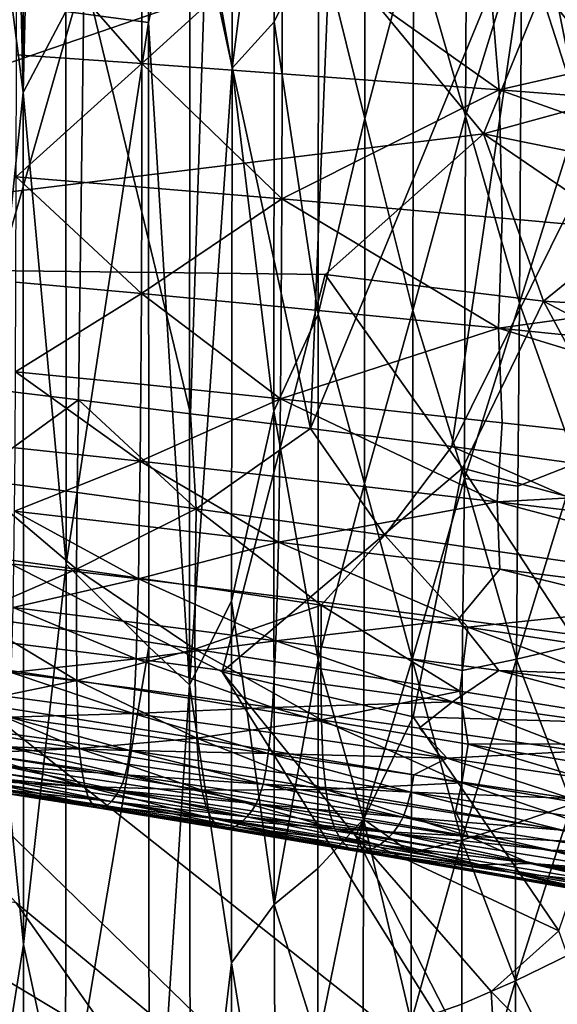
# Model space of a CAD drawing. Extents: x 637 to 999, y -757 to -235.
# Drawn here: x 925 to 950, y -396 to -351 of the extents above; entities that cross this region are included whole.
import ezdxf

# ---------------------------------------------------------------- set-up
doc = ezdxf.new("R2010")
doc.units = 0

msp = doc.modelspace()

# ---------------------------------------------------------------- linework, layer by layer
for points in [[(923.121, -270.946, 677.521), (925.114, -270.16, 680.926), (925.105, -354.308, 680.915)], [(925.105, -354.308, 680.915), (925.114, -270.16, 680.926), (927.061, -272.554, 684.416)], [(925.105, -354.308, 680.915), (923.116, -338.932, 677.517), (923.121, -270.946, 677.521)], [(925.105, -354.308, 680.915), (927.061, -272.554, 684.416), (927.061, -350.6, 684.42)], [(897.57, -362.178, 956.61), (938.289, -289.395, 956.61), (696.402, -348.503, 956.61)], [(936.192, -325.848, 956.61), (938.289, -289.395, 956.61), (897.57, -362.178, 956.61)], [(930.861, -306.166, 691.39), (930.862, -351.096, 691.389), (927.061, -350.6, 684.42)], [(932.752, -342.333, 694.878), (930.862, -351.096, 691.389), (930.861, -306.166, 691.39)], [(934.675, -323.723, 698.454), (934.692, -353.195, 698.501), (932.752, -342.333, 694.878)], [(936.639, -337.841, 702.18), (934.692, -353.195, 698.501), (934.675, -323.723, 698.454)], [(939.346, -347.845, 956.61), (936.192, -325.848, 956.61), (897.57, -362.178, 956.61)], [(923.058, -330.812, 826.192), (922.474, -367.793, 826.211), (927.9, -348.825, 825.743)], [(933.486, -347.549, 825.219), (938.292, -369.727, 824.707), (939.678, -334.97, 824.645)], [(939.678, -334.97, 824.645), (938.292, -369.727, 824.707), (948.543, -344.826, 823.747)], [(936.639, -337.841, 702.18), (936.629, -351.072, 702.176), (934.692, -353.195, 698.501)], [(938.662, -346.919, 706.105), (936.629, -351.072, 702.176), (936.639, -337.841, 702.18)], [(938.662, -346.919, 706.105), (940.806, -338.257, 710.293), (940.782, -355.513, 710.34)], [(940.782, -355.513, 710.34), (940.806, -338.257, 710.293), (943.023, -347.081, 714.83)], [(943.023, -347.081, 714.83), (945.495, -338.2, 719.811), (945.412, -355.407, 719.893)], [(945.412, -355.407, 719.893), (945.495, -338.2, 719.811), (947.988, -346.973, 725.226)], [(947.988, -346.973, 725.226), (950.825, -338.245, 731.099), (950.634, -355.215, 731.211)], [(925.105, -354.308, 680.915), (923.121, -373.469, 677.513), (923.116, -338.932, 677.517)], [(932.752, -342.333, 694.878), (932.737, -381.495, 694.82), (930.862, -351.096, 691.389)], [(934.692, -353.195, 698.501), (932.737, -381.495, 694.82), (932.752, -342.333, 694.878)], [(938.292, -369.727, 824.707), (944.783, -370.554, 824.054), (948.543, -344.826, 823.747)], [(948.543, -344.826, 823.747), (944.783, -370.554, 824.054), (951.143, -357.728, 823.448)], [(948.543, -344.826, 823.747), (951.143, -357.728, 823.448), (957.204, -347.323, 822.874)], [(930.561, -352.99, 899.083), (924.8, -352.589, 898.67), (924.805, -346.423, 898.88)], [(924.805, -346.423, 898.88), (930.567, -346.75, 899.296), (930.561, -352.99, 899.083)], [(959.429, -353.261, 956.531), (955.383, -346.494, 956.532), (948.933, -349.586, 956.59)], [(930.561, -352.99, 899.083), (930.567, -346.75, 899.296), (936.994, -347.132, 899.782)], [(936.629, -351.072, 702.176), (938.662, -346.919, 706.105), (938.644, -364.486, 706.11)], [(938.644, -364.486, 706.11), (938.662, -346.919, 706.105), (940.782, -355.513, 710.34)], [(936.994, -347.132, 899.782), (936.986, -353.457, 899.566), (930.561, -352.99, 899.083)], [(946.956, -354.2, 900.338), (936.986, -353.457, 899.566), (936.994, -347.132, 899.782)], [(936.994, -347.132, 899.782), (946.417, -347.703, 900.516), (946.956, -354.2, 900.338)], [(940.782, -355.513, 710.34), (943.023, -347.081, 714.83), (942.987, -364.317, 714.902)], [(942.987, -364.317, 714.902), (943.023, -347.081, 714.83), (945.412, -355.407, 719.893)], [(945.412, -355.407, 719.893), (947.988, -346.973, 725.226), (947.878, -363.985, 725.343)], [(947.878, -363.985, 725.343), (947.988, -346.973, 725.226), (950.634, -355.215, 731.211)], [(946.23, -356.212, 956.61), (939.346, -347.845, 956.61), (897.57, -362.178, 956.61)], [(927.9, -348.825, 825.743), (932.786, -369.053, 825.25), (933.486, -347.549, 825.219)], [(933.486, -347.549, 825.219), (932.786, -369.053, 825.25), (938.292, -369.727, 824.707)], [(948.933, -349.586, 956.59), (939.346, -347.845, 956.61), (946.23, -356.212, 956.61)], [(946.417, -347.703, 900.516), (969.061, -349.132, 902.318), (946.956, -354.2, 900.338)], [(922.474, -367.793, 826.211), (927.649, -368.422, 825.742), (927.9, -348.825, 825.743)], [(927.9, -348.825, 825.743), (927.649, -368.422, 825.742), (932.786, -369.053, 825.25)], [(969.061, -349.132, 902.318), (969.844, -355.957, 902.15), (946.956, -354.2, 900.338)], [(946.23, -356.212, 956.61), (952.839, -354.404, 956.59), (948.933, -349.586, 956.59)], [(948.933, -349.586, 956.59), (952.839, -354.404, 956.59), (959.429, -353.261, 956.531)], [(925.105, -354.308, 680.915), (927.061, -350.6, 684.42), (927.082, -375.956, 684.439)], [(927.082, -375.956, 684.439), (927.061, -350.6, 684.42), (930.862, -351.096, 691.389)], [(930.862, -351.096, 691.389), (930.872, -379.745, 691.377), (927.082, -375.956, 684.439)], [(932.737, -381.495, 694.82), (930.872, -379.745, 691.377), (930.862, -351.096, 691.389)], [(936.629, -351.072, 702.176), (936.618, -368.938, 702.164), (934.692, -353.195, 698.501)], [(938.644, -364.486, 706.11), (936.618, -368.938, 702.164), (936.629, -351.072, 702.176)], [(924.792, -358.187, 898.383), (924.8, -352.589, 898.67), (930.561, -352.99, 899.083)], [(930.561, -352.99, 899.083), (930.549, -358.654, 898.794), (924.792, -358.187, 898.383)], [(936.971, -359.199, 899.272), (930.549, -358.654, 898.794), (930.561, -352.99, 899.083)], [(930.561, -352.99, 899.083), (936.986, -353.457, 899.566), (936.971, -359.199, 899.272)], [(934.692, -353.195, 698.501), (934.666, -377.662, 698.432), (932.737, -381.495, 694.82)], [(936.618, -368.938, 702.164), (934.666, -377.662, 698.432), (934.692, -353.195, 698.501)], [(936.971, -359.199, 899.272), (936.986, -353.457, 899.566), (946.956, -354.2, 900.338)], [(925.105, -354.308, 680.915), (925.12, -393.408, 680.904), (923.121, -373.469, 677.513)], [(927.082, -375.956, 684.439), (925.12, -393.408, 680.904), (925.105, -354.308, 680.915)], [(946.956, -354.2, 900.338), (947.093, -360.081, 900.05), (936.971, -359.199, 899.272)], [(957.681, -358.537, 956.571), (952.839, -354.404, 956.59), (946.23, -356.212, 956.61)], [(969.141, -362.066, 901.782), (947.093, -360.081, 900.05), (946.956, -354.2, 900.338)], [(946.956, -354.2, 900.338), (969.844, -355.957, 902.15), (969.141, -362.066, 901.782)], [(940.782, -355.513, 710.34), (940.773, -372.253, 710.39), (938.644, -364.486, 706.11)], [(942.987, -364.317, 714.902), (940.773, -372.253, 710.39), (940.782, -355.513, 710.34)], [(945.412, -355.407, 719.893), (945.359, -372.02, 719.992), (942.987, -364.317, 714.902)], [(947.878, -363.985, 725.343), (945.359, -372.02, 719.992), (945.412, -355.407, 719.893)], [(950.634, -355.215, 731.211), (950.502, -371.316, 731.368), (947.878, -363.985, 725.343)], [(897.57, -362.178, 956.61), (938.97, -362.671, 956.61), (946.23, -356.212, 956.61)], [(946.23, -356.212, 956.61), (938.97, -362.671, 956.61), (948.992, -363.893, 956.59)], [(948.992, -363.893, 956.59), (952.871, -360.742, 956.59), (946.23, -356.212, 956.61)], [(946.23, -356.212, 956.61), (952.871, -360.742, 956.59), (957.681, -358.537, 956.571)], [(957.415, -372.288, 822.766), (951.143, -357.728, 823.448), (944.783, -370.554, 824.054)], [(930.531, -363.536, 898.416), (924.779, -363.011, 898.01), (924.792, -358.187, 898.383)], [(924.792, -358.187, 898.383), (930.549, -358.654, 898.794), (930.531, -363.536, 898.416)], [(930.531, -363.536, 898.416), (930.549, -358.654, 898.794), (936.971, -359.199, 899.272)], [(936.971, -359.199, 899.272), (936.946, -364.148, 898.889), (930.531, -363.536, 898.416)], [(946.922, -365.121, 899.648), (936.946, -364.148, 898.889), (936.971, -359.199, 899.272)], [(936.971, -359.199, 899.272), (947.093, -360.081, 900.05), (946.922, -365.121, 899.648)], [(946.922, -365.121, 899.648), (947.093, -360.081, 900.05), (969.141, -362.066, 901.782)], [(959.495, -364.538, 956.531), (952.871, -360.742, 956.59), (948.992, -363.893, 956.59)], [(897.57, -362.178, 956.61), (924.79, -391.495, 956.61), (944.974, -408.226, 956.61)], [(934.247, -380.904, 956.61), (938.97, -362.671, 956.61), (897.57, -362.178, 956.61)], [(897.57, -362.178, 956.61), (944.974, -408.226, 956.61), (946.927, -401.248, 956.61)], [(946.927, -401.248, 956.61), (934.247, -380.904, 956.61), (897.57, -362.178, 956.61)], [(969.141, -362.066, 901.782), (969.777, -367.425, 901.426), (946.922, -365.121, 899.648)], [(945.262, -371.546, 956.591), (938.97, -362.671, 956.61), (934.247, -380.904, 956.61)], [(938.97, -362.671, 956.61), (945.262, -371.546, 956.591), (948.992, -363.893, 956.59)], [(924.761, -367.131, 897.542), (924.779, -363.011, 898.01), (930.531, -363.536, 898.416)], [(930.531, -363.536, 898.416), (930.506, -367.705, 897.943), (924.761, -367.131, 897.542)], [(936.914, -368.375, 898.409), (930.506, -367.705, 897.943), (930.531, -363.536, 898.416)], [(930.531, -363.536, 898.416), (936.946, -364.148, 898.889), (936.914, -368.375, 898.409)], [(948.992, -363.893, 956.59), (945.262, -371.546, 956.591), (954.426, -374.034, 956.53)], [(947.878, -363.985, 725.343), (947.803, -372.381, 725.331), (945.359, -372.02, 719.992)], [(950.502, -371.316, 731.368), (947.803, -372.381, 725.331), (947.878, -363.985, 725.343)], [(954.426, -374.034, 956.53), (956.695, -367.941, 956.531), (948.992, -363.893, 956.59)], [(948.992, -363.893, 956.59), (956.695, -367.941, 956.531), (959.495, -364.538, 956.531)], [(938.644, -364.486, 706.11), (938.646, -380.352, 706.128), (936.618, -368.938, 702.164)], [(936.914, -368.375, 898.409), (936.946, -364.148, 898.889), (946.922, -365.121, 899.648)], [(940.773, -372.253, 710.39), (938.646, -380.352, 706.128), (938.644, -364.486, 706.11)], [(942.987, -364.317, 714.902), (942.959, -380.325, 714.943), (940.773, -372.253, 710.39)], [(945.359, -372.02, 719.992), (942.959, -380.325, 714.943), (942.987, -364.317, 714.902)], [(946.922, -365.121, 899.648), (947.081, -369.465, 899.174), (936.914, -368.375, 898.409)], [(968.957, -371.886, 900.854), (947.081, -369.465, 899.174), (946.922, -365.121, 899.648)], [(946.922, -365.121, 899.648), (969.777, -367.425, 901.426), (968.957, -371.886, 900.854)], [(930.476, -371.231, 897.366), (924.739, -370.615, 896.972), (924.761, -367.131, 897.542)], [(924.761, -367.131, 897.542), (930.506, -367.705, 897.943), (930.476, -371.231, 897.366)], [(930.476, -371.231, 897.366), (930.506, -367.705, 897.943), (936.914, -368.375, 898.409)], [(927.649, -368.422, 825.742), (922.474, -367.793, 826.211), (922.661, -372.044, 826.295)], [(922.661, -372.044, 826.295), (927.59, -372.676, 825.847), (927.649, -368.422, 825.742)], [(927.649, -368.422, 825.742), (927.59, -372.676, 825.847), (933.045, -373.413, 825.325)], [(933.045, -373.413, 825.325), (932.786, -369.053, 825.25), (927.649, -368.422, 825.742)], [(936.914, -368.375, 898.409), (936.873, -371.949, 897.825), (930.476, -371.231, 897.366)], [(946.864, -373.097, 898.565), (936.873, -371.949, 897.825), (936.914, -368.375, 898.409)], [(936.914, -368.375, 898.409), (947.081, -369.465, 899.174), (946.864, -373.097, 898.565)], [(938.292, -369.727, 824.707), (932.786, -369.053, 825.25), (933.045, -373.413, 825.325)], [(936.618, -368.938, 702.164), (936.623, -391.569, 702.147), (934.666, -377.662, 698.432)], [(938.646, -380.352, 706.128), (936.623, -391.569, 702.147), (936.618, -368.938, 702.164)], [(946.864, -373.097, 898.565), (947.081, -369.465, 899.174), (968.957, -371.886, 900.854)], [(933.045, -373.413, 825.325), (941.705, -374.62, 824.465), (938.292, -369.727, 824.707)], [(941.705, -374.62, 824.465), (944.783, -370.554, 824.054), (938.292, -369.727, 824.707)], [(924.712, -373.533, 896.292), (924.739, -370.615, 896.972), (930.476, -371.231, 897.366)], [(944.783, -370.554, 824.054), (941.705, -374.62, 824.465), (960.228, -377.302, 822.578)], [(960.228, -377.302, 822.578), (957.415, -372.288, 822.766), (944.783, -370.554, 824.054)], [(930.476, -371.231, 897.366), (930.438, -374.184, 896.678), (924.712, -373.533, 896.292)], [(936.823, -374.943, 897.127), (930.438, -374.184, 896.678), (930.476, -371.231, 897.366)], [(930.476, -371.231, 897.366), (936.873, -371.949, 897.825), (936.823, -374.943, 897.127)], [(950.502, -371.316, 731.368), (950.334, -379.708, 731.178), (947.742, -380.317, 725.316)], [(947.742, -380.317, 725.316), (947.803, -372.381, 725.331), (950.502, -371.316, 731.368)], [(943.006, -382.966, 956.598), (945.262, -371.546, 956.591), (934.247, -380.904, 956.61)], [(952.929, -383.259, 956.545), (945.262, -371.546, 956.591), (943.006, -382.966, 956.598)], [(952.929, -383.259, 956.545), (954.426, -374.034, 956.53), (945.262, -371.546, 956.591)], [(922.661, -372.044, 826.295), (922.639, -375.513, 826.604), (927.559, -376.186, 826.16)], [(927.559, -376.186, 826.16), (927.59, -372.676, 825.847), (922.661, -372.044, 826.295)], [(936.823, -374.943, 897.127), (936.873, -371.949, 897.825), (946.864, -373.097, 898.565)], [(940.773, -372.253, 710.39), (940.72, -387.663, 710.302), (938.646, -380.352, 706.128)], [(942.959, -380.325, 714.943), (940.72, -387.663, 710.302), (940.773, -372.253, 710.39)], [(945.359, -372.02, 719.992), (945.258, -380.837, 719.856), (942.959, -380.325, 714.943)], [(947.742, -380.317, 725.316), (945.258, -380.837, 719.856), (945.359, -372.02, 719.992)], [(945.359, -372.02, 719.992), (947.803, -372.381, 725.331), (947.742, -380.317, 725.316)], [(968.957, -371.886, 900.854), (969.564, -375.788, 900.281), (946.864, -373.097, 898.565)], [(933.045, -373.413, 825.325), (927.59, -372.676, 825.847), (927.559, -376.186, 826.16)], [(946.864, -373.097, 898.565), (946.978, -376.184, 897.865), (936.823, -374.943, 897.127)], [(968.756, -378.924, 899.479), (946.978, -376.184, 897.865), (946.864, -373.097, 898.565)], [(946.864, -373.097, 898.565), (969.564, -375.788, 900.281), (968.756, -378.924, 899.479)], [(923.142, -405.835, 677.511), (923.121, -373.469, 677.513), (925.12, -393.408, 680.904)], [(930.395, -376.635, 895.871), (924.681, -375.954, 895.495), (924.712, -373.533, 896.292)], [(924.712, -373.533, 896.292), (930.438, -374.184, 896.678), (930.395, -376.635, 895.871)], [(927.559, -376.186, 826.16), (933.004, -376.972, 825.642), (933.045, -373.413, 825.325)], [(933.045, -373.413, 825.325), (933.004, -376.972, 825.642), (938.779, -377.833, 825.075)], [(938.779, -377.833, 825.075), (941.705, -374.62, 824.465), (933.045, -373.413, 825.325)], [(930.395, -376.635, 895.871), (930.438, -374.184, 896.678), (936.823, -374.943, 897.127)], [(936.823, -374.943, 897.127), (936.766, -377.428, 896.309), (930.395, -376.635, 895.871)], [(945.071, -378.494, 896.896), (936.766, -377.428, 896.309), (936.823, -374.943, 897.127)], [(936.823, -374.943, 897.127), (946.978, -376.184, 897.865), (945.071, -378.494, 896.896)], [(938.779, -377.833, 825.075), (945.518, -378.854, 824.398), (941.705, -374.62, 824.465)], [(960.228, -377.302, 822.578), (941.705, -374.62, 824.465), (945.518, -378.854, 824.398)], [(927.559, -376.186, 826.16), (922.639, -375.513, 826.604), (922.632, -378.327, 827.223)], [(922.632, -378.327, 827.223), (927.55, -379.034, 826.786), (927.559, -376.186, 826.16)], [(924.645, -377.947, 894.573), (924.681, -375.954, 895.495), (930.395, -376.635, 895.871)], [(925.12, -393.408, 680.904), (927.082, -375.956, 684.439), (927.057, -402.424, 684.349)], [(930.872, -379.745, 691.377), (927.057, -402.424, 684.349), (927.082, -375.956, 684.439)], [(927.559, -376.186, 826.16), (927.55, -379.034, 826.786), (932.992, -379.86, 826.277)], [(932.992, -379.86, 826.277), (933.004, -376.972, 825.642), (927.559, -376.186, 826.16)], [(968.713, -381.6, 898.608), (945.071, -378.494, 896.896), (946.978, -376.184, 897.865)], [(968.713, -381.6, 898.608), (946.978, -376.184, 897.865), (968.756, -378.924, 899.479)], [(930.395, -376.635, 895.871), (930.345, -378.652, 894.937), (924.645, -377.947, 894.573)], [(936.7, -379.473, 895.363), (930.345, -378.652, 894.937), (930.395, -376.635, 895.871)], [(930.395, -376.635, 895.871), (936.766, -377.428, 896.309), (936.7, -379.473, 895.363)], [(938.779, -377.833, 825.075), (933.004, -376.972, 825.642), (932.992, -379.86, 826.277)], [(934.666, -377.662, 698.432), (934.672, -394.254, 698.408), (932.737, -381.495, 694.82)], [(936.623, -391.569, 702.147), (934.672, -394.254, 698.408), (934.666, -377.662, 698.432)], [(936.7, -379.473, 895.363), (936.766, -377.428, 896.309), (945.071, -378.494, 896.896)], [(945.518, -378.854, 824.398), (960.616, -381.177, 822.869), (960.228, -377.302, 822.578)], [(930.29, -380.306, 893.87), (924.605, -379.581, 893.518), (924.645, -377.947, 894.573)], [(924.645, -377.947, 894.573), (930.345, -378.652, 894.937), (930.29, -380.306, 893.87)], [(932.992, -379.86, 826.277), (938.764, -380.763, 825.719), (938.779, -377.833, 825.075)], [(938.779, -377.833, 825.075), (938.764, -380.763, 825.719), (945.141, -381.782, 825.09)], [(945.141, -381.782, 825.09), (945.518, -378.854, 824.398), (938.779, -377.833, 825.075)], [(922.632, -378.327, 827.223), (922.644, -380.567, 828.254), (927.566, -381.301, 827.83)], [(927.566, -381.301, 827.83), (927.55, -379.034, 826.786), (922.632, -378.327, 827.223)], [(945.071, -378.494, 896.896), (946.933, -380.833, 896.072), (936.7, -379.473, 895.363)], [(946.933, -380.833, 896.072), (945.071, -378.494, 896.896), (968.713, -381.6, 898.608)], [(932.992, -379.86, 826.277), (927.55, -379.034, 826.786), (927.566, -381.301, 827.83)], [(930.29, -380.306, 893.87), (930.345, -378.652, 894.937), (936.7, -379.473, 895.363)], [(945.518, -378.854, 824.398), (945.141, -381.782, 825.09), (960.151, -384.206, 823.592)], [(960.151, -384.206, 823.592), (960.616, -381.177, 822.869), (945.518, -378.854, 824.398)], [(936.7, -379.473, 895.363), (936.626, -381.151, 894.281), (930.29, -380.306, 893.87)], [(944.812, -382.277, 894.825), (936.626, -381.151, 894.281), (936.7, -379.473, 895.363)], [(936.7, -379.473, 895.363), (946.933, -380.833, 896.072), (944.812, -382.277, 894.825)], [(924.561, -380.925, 892.322), (924.605, -379.581, 893.518), (930.29, -380.306, 893.87)], [(927.057, -402.424, 684.349), (930.872, -379.745, 691.377), (930.893, -410.081, 691.35)], [(927.566, -381.301, 827.83), (933.013, -382.157, 827.335), (932.992, -379.86, 826.277)], [(930.893, -410.081, 691.35), (930.872, -379.745, 691.377), (932.737, -381.495, 694.82)], [(932.992, -379.86, 826.277), (933.013, -382.157, 827.335), (938.791, -383.096, 826.792)], [(938.791, -383.096, 826.792), (938.764, -380.763, 825.719), (932.992, -379.86, 826.277)], [(947.742, -380.317, 725.316), (950.334, -379.708, 731.178), (950.279, -386.965, 731.156)], [(930.29, -380.306, 893.87), (930.228, -381.667, 892.66), (924.561, -380.925, 892.322)], [(936.545, -382.532, 893.055), (930.228, -381.667, 892.66), (930.29, -380.306, 893.87)], [(930.29, -380.306, 893.87), (936.626, -381.151, 894.281), (936.545, -382.532, 893.055)], [(938.646, -380.352, 706.128), (938.623, -389.928, 706.066), (936.623, -391.569, 702.147)], [(940.72, -387.663, 710.302), (938.623, -389.928, 706.066), (938.646, -380.352, 706.128)], [(942.959, -380.325, 714.943), (942.91, -389.207, 714.847), (940.72, -387.663, 710.302)], [(945.232, -388.624, 719.828), (942.91, -389.207, 714.847), (942.959, -380.325, 714.943)], [(942.959, -380.325, 714.943), (945.258, -380.837, 719.856), (945.232, -388.624, 719.828)], [(945.232, -388.624, 719.828), (945.258, -380.837, 719.856), (947.742, -380.317, 725.316)], [(947.742, -380.317, 725.316), (947.702, -387.861, 725.289), (945.232, -388.624, 719.828)], [(950.279, -386.965, 731.156), (947.702, -387.861, 725.289), (947.742, -380.317, 725.316)], [(927.566, -381.301, 827.83), (922.644, -380.567, 828.254), (922.675, -382.311, 829.801)], [(945.141, -381.782, 825.09), (938.764, -380.763, 825.719), (938.791, -383.096, 826.792)], [(960.798, -384.525, 895.915), (944.812, -382.277, 894.825), (946.933, -380.833, 896.072)], [(960.798, -384.525, 895.915), (946.933, -380.833, 896.072), (968.407, -383.771, 897.584)], [(968.407, -383.771, 897.584), (946.933, -380.833, 896.072), (968.713, -381.6, 898.608)], [(922.675, -382.311, 829.801), (927.61, -383.066, 829.395), (927.566, -381.301, 827.83)], [(930.161, -382.805, 891.301), (924.513, -382.049, 890.979), (924.561, -380.925, 892.322)], [(924.561, -380.925, 892.322), (930.228, -381.667, 892.66), (930.161, -382.805, 891.301)], [(933.072, -383.948, 828.921), (933.013, -382.157, 827.335), (927.566, -381.301, 827.83)], [(927.566, -381.301, 827.83), (927.61, -383.066, 829.395), (933.072, -383.948, 828.921)], [(940.355, -388.418, 956.606), (934.247, -380.904, 956.61), (946.927, -401.248, 956.61)], [(934.247, -380.904, 956.61), (940.355, -388.418, 956.606), (943.006, -382.966, 956.598)], [(936.545, -382.532, 893.055), (936.626, -381.151, 894.281), (944.812, -382.277, 894.825)], [(930.161, -382.805, 891.301), (930.228, -381.667, 892.66), (936.545, -382.532, 893.055)], [(930.893, -410.081, 691.35), (932.737, -381.495, 694.82), (932.78, -410.153, 694.82)], [(932.78, -410.153, 694.82), (932.737, -381.495, 694.82), (934.672, -394.254, 698.408)], [(924.459, -382.976, 889.433), (924.513, -382.049, 890.979), (930.161, -382.805, 891.301)], [(938.791, -383.096, 826.792), (933.013, -382.157, 827.335), (933.072, -383.948, 828.921)], [(938.791, -383.096, 826.792), (945.524, -384.214, 826.149), (945.141, -381.782, 825.09)], [(960.151, -384.206, 823.592), (945.141, -381.782, 825.09), (945.524, -384.214, 826.149)], [(922.675, -382.311, 829.801), (922.729, -383.639, 831.967), (927.684, -384.411, 831.586)], [(927.684, -384.411, 831.586), (927.61, -383.066, 829.395), (922.675, -382.311, 829.801)], [(936.545, -382.532, 893.055), (936.456, -383.687, 891.677), (930.161, -382.805, 891.301)], [(944.563, -384.859, 892.171), (936.456, -383.687, 891.677), (936.545, -382.532, 893.055)], [(944.812, -382.277, 894.825), (943.274, -383.479, 893.487), (936.545, -382.532, 893.055)], [(936.545, -382.532, 893.055), (943.274, -383.479, 893.487), (944.563, -384.859, 892.171)], [(950.646, -384.535, 893.967), (943.274, -383.479, 893.487), (944.812, -382.277, 894.825)], [(950.646, -384.535, 893.967), (944.812, -382.277, 894.825), (960.798, -384.525, 895.915)], [(930.002, -384.511, 887.909), (924.398, -383.732, 887.627), (924.459, -382.976, 889.433)], [(930.161, -382.805, 891.301), (930.086, -383.745, 889.736), (924.459, -382.976, 889.433)], [(924.459, -382.976, 889.433), (930.086, -383.745, 889.736), (930.002, -384.511, 887.909)], [(933.072, -383.948, 828.921), (927.61, -383.066, 829.395), (927.684, -384.411, 831.586)], [(936.357, -384.641, 890.091), (930.086, -383.745, 889.736), (930.161, -382.805, 891.301)], [(930.161, -382.805, 891.301), (936.456, -383.687, 891.677), (936.357, -384.641, 890.091)], [(933.072, -383.948, 828.921), (938.864, -384.913, 828.403), (938.791, -383.096, 826.792)], [(945.244, -385.997, 827.819), (945.524, -384.214, 826.149), (938.791, -383.096, 826.792)], [(938.791, -383.096, 826.792), (938.864, -384.913, 828.403), (945.244, -385.997, 827.819)], [(943.006, -382.966, 956.598), (940.355, -388.418, 956.606), (949.693, -392.789, 956.584)], [(943.006, -382.966, 956.598), (949.693, -392.789, 956.584), (952.929, -383.259, 956.545)], [(944.563, -384.859, 892.171), (943.274, -383.479, 893.487), (950.646, -384.535, 893.967)], [(927.684, -384.411, 831.586), (922.729, -383.639, 831.967), (922.807, -384.632, 834.854)], [(924.328, -384.341, 885.507), (924.398, -383.732, 887.627), (930.002, -384.511, 887.909)], [(927.684, -384.411, 831.586), (933.17, -385.312, 831.143), (933.072, -383.948, 828.921)], [(930.002, -384.511, 887.909), (930.086, -383.745, 889.736), (936.357, -384.641, 890.091)], [(933.072, -383.948, 828.921), (933.17, -385.312, 831.143), (938.99, -386.298, 830.657)], [(938.99, -386.298, 830.657), (938.864, -384.913, 828.403), (933.072, -383.948, 828.921)], [(936.357, -384.641, 890.091), (936.456, -383.687, 891.677), (944.563, -384.859, 892.171)], [(922.807, -384.632, 834.854), (927.793, -385.417, 834.508), (927.684, -384.411, 831.586)], [(929.792, -385.622, 883.244), (924.247, -384.827, 883.017), (924.328, -384.341, 885.507)], [(924.328, -384.341, 885.507), (929.904, -385.128, 885.764), (929.792, -385.622, 883.244)], [(930.002, -384.511, 887.909), (929.904, -385.128, 885.764), (924.328, -384.341, 885.507)], [(933.314, -386.332, 834.105), (933.17, -385.312, 831.143), (927.684, -384.411, 831.586)], [(927.684, -384.411, 831.586), (927.793, -385.417, 834.508), (933.314, -386.332, 834.105)], [(945.524, -384.214, 826.149), (945.244, -385.997, 827.819), (960.258, -388.575, 826.429)], [(945.524, -384.214, 826.149), (960.656, -386.745, 824.682), (960.151, -384.206, 823.592)], [(960.258, -388.575, 826.429), (960.656, -386.745, 824.682), (945.524, -384.214, 826.149)], [(922.807, -384.632, 834.854), (922.911, -385.369, 838.567), (927.938, -386.164, 838.265)], [(927.938, -386.164, 838.265), (927.793, -385.417, 834.508), (922.807, -384.632, 834.854)], [(924.155, -385.215, 880.101), (924.247, -384.827, 883.017), (929.792, -385.622, 883.244)], [(936.115, -386.047, 886.064), (929.904, -385.128, 885.764), (930.002, -384.511, 887.909)], [(936.357, -384.641, 890.091), (936.244, -385.42, 888.238), (930.002, -384.511, 887.909)], [(930.002, -384.511, 887.909), (936.244, -385.42, 888.238), (936.115, -386.047, 886.064)], [(942.892, -386.415, 888.599), (936.244, -385.42, 888.238), (936.357, -384.641, 890.091)], [(944.563, -384.859, 892.171), (943.035, -385.623, 890.479), (936.357, -384.641, 890.091)], [(936.357, -384.641, 890.091), (943.035, -385.623, 890.479), (942.892, -386.415, 888.599)], [(945.244, -385.997, 827.819), (938.864, -384.913, 828.403), (938.99, -386.298, 830.657)], [(950.254, -386.703, 890.904), (943.035, -385.623, 890.479), (944.563, -384.859, 892.171)], [(959.597, -387.079, 893.114), (944.563, -384.859, 892.171), (950.646, -384.535, 893.967)], [(950.254, -386.703, 890.904), (944.563, -384.859, 892.171), (959.597, -387.079, 893.114)], [(927.938, -386.164, 838.265), (922.911, -385.369, 838.567), (923.037, -385.879, 842.927)], [(929.517, -386.335, 876.856), (924.049, -385.531, 876.704), (924.155, -385.215, 880.101)], [(924.155, -385.215, 880.101), (929.664, -386.016, 880.294), (929.517, -386.335, 876.856)], [(929.792, -385.622, 883.244), (929.664, -386.016, 880.294), (924.155, -385.215, 880.101)], [(929.792, -385.622, 883.244), (929.904, -385.128, 885.764), (936.115, -386.047, 886.064)], [(938.99, -386.298, 830.657), (933.17, -385.312, 831.143), (933.314, -386.332, 834.105)], [(929.157, -386.851, 868.295), (923.789, -386.04, 868.243), (923.927, -385.797, 872.77)], [(923.927, -385.797, 872.77), (924.049, -385.531, 876.704), (929.517, -386.335, 876.856)], [(929.517, -386.335, 876.856), (929.348, -386.605, 872.875), (923.927, -385.797, 872.77)], [(923.927, -385.797, 872.77), (929.348, -386.605, 872.875), (929.157, -386.851, 868.295)], [(933.314, -386.332, 834.105), (927.793, -385.417, 834.508), (927.938, -386.164, 838.265)], [(935.796, -386.949, 880.518), (929.664, -386.016, 880.294), (929.792, -385.622, 883.244)], [(936.115, -386.047, 886.064), (935.967, -386.548, 883.509), (929.792, -385.622, 883.244)], [(929.792, -385.622, 883.244), (935.967, -386.548, 883.509), (935.796, -386.949, 880.518)], [(936.115, -386.047, 886.064), (936.244, -385.42, 888.238), (942.892, -386.415, 888.599)], [(942.892, -386.415, 888.599), (943.035, -385.623, 890.479), (950.254, -386.703, 890.904)], [(923.037, -385.879, 842.927), (928.112, -386.681, 842.677), (927.938, -386.164, 838.265)], [(923.037, -385.879, 842.927), (923.177, -386.191, 847.757), (928.307, -386.999, 847.565)], [(928.307, -386.999, 847.565), (928.112, -386.681, 842.677), (923.037, -385.879, 842.927)], [(928.307, -386.999, 847.565), (923.177, -386.191, 847.757), (923.329, -386.334, 852.882)], [(928.734, -387.15, 858.053), (923.485, -386.338, 858.122), (923.64, -386.23, 863.302)], [(923.64, -386.23, 863.302), (923.789, -386.04, 868.243), (929.157, -386.851, 868.295)], [(929.157, -386.851, 868.295), (928.949, -387.042, 863.294), (923.64, -386.23, 863.302)], [(923.64, -386.23, 863.302), (928.949, -387.042, 863.294), (928.734, -387.15, 858.053)], [(933.737, -387.617, 842.385), (933.506, -387.091, 837.913), (927.938, -386.164, 838.265)], [(927.938, -386.164, 838.265), (928.112, -386.681, 842.677), (933.737, -387.617, 842.385)], [(927.938, -386.164, 838.265), (933.506, -387.091, 837.913), (933.314, -386.332, 834.105)], [(929.517, -386.335, 876.856), (929.664, -386.016, 880.294), (935.796, -386.949, 880.518)], [(942.54, -387.563, 883.8), (935.967, -386.548, 883.509), (936.115, -386.047, 886.064)], [(936.115, -386.047, 886.064), (942.728, -387.053, 886.392), (942.54, -387.563, 883.8)], [(942.892, -386.415, 888.599), (942.728, -387.053, 886.392), (936.115, -386.047, 886.064)], [(938.99, -386.298, 830.657), (944.945, -387.328, 830.15), (945.244, -385.997, 827.819)], [(945.244, -385.997, 827.819), (944.945, -387.328, 830.15), (953.671, -388.85, 829.392)], [(960.258, -388.575, 826.429), (945.244, -385.997, 827.819), (953.671, -388.85, 829.392)], [(923.329, -386.334, 852.882), (928.517, -387.145, 852.75), (928.307, -386.999, 847.565)], [(923.329, -386.334, 852.882), (923.485, -386.338, 858.122), (928.734, -387.15, 858.053)], [(928.734, -387.15, 858.053), (928.517, -387.145, 852.75), (923.329, -386.334, 852.882)], [(933.737, -387.617, 842.385), (928.112, -386.681, 842.677), (928.307, -386.999, 847.565)], [(929.157, -386.851, 868.295), (929.348, -386.605, 872.875), (935.378, -387.548, 872.998)], [(935.378, -387.548, 872.998), (929.348, -386.605, 872.875), (929.517, -386.335, 876.856)], [(935.796, -386.949, 880.518), (935.601, -387.274, 877.033), (929.517, -386.335, 876.856)], [(929.517, -386.335, 876.856), (935.601, -387.274, 877.033), (935.378, -387.548, 872.998)], [(933.314, -386.332, 834.105), (939.172, -387.335, 833.663), (938.99, -386.298, 830.657)], [(933.314, -386.332, 834.105), (933.506, -387.091, 837.913), (939.416, -388.107, 837.527)], [(939.416, -388.107, 837.527), (939.172, -387.335, 833.663), (933.314, -386.332, 834.105)], [(935.796, -386.949, 880.518), (935.967, -386.548, 883.509), (942.54, -387.563, 883.8)], [(945.534, -388.445, 833.171), (944.945, -387.328, 830.15), (938.99, -386.298, 830.657)], [(938.99, -386.298, 830.657), (939.172, -387.335, 833.663), (945.534, -388.445, 833.171)], [(949.852, -388.156, 886.749), (942.728, -387.053, 886.392), (942.892, -386.415, 888.599)], [(942.892, -386.415, 888.599), (952.909, -387.935, 889.172), (949.852, -388.156, 886.749)], [(950.254, -386.703, 890.904), (952.909, -387.935, 889.172), (942.892, -386.415, 888.599)], [(934.275, -388.091, 852.597), (933.997, -387.941, 847.341), (928.307, -386.999, 847.565)], [(928.307, -386.999, 847.565), (928.517, -387.145, 852.75), (934.275, -388.091, 852.597)], [(928.307, -386.999, 847.565), (933.997, -387.941, 847.341), (933.737, -387.617, 842.385)], [(934.275, -388.091, 852.597), (928.517, -387.145, 852.75), (928.734, -387.15, 858.053)], [(928.734, -387.15, 858.053), (928.949, -387.042, 863.294), (934.848, -387.989, 863.286)], [(934.848, -387.989, 863.286), (934.562, -388.097, 857.973), (928.734, -387.15, 858.053)], [(928.734, -387.15, 858.053), (934.562, -388.097, 857.973), (934.275, -388.091, 852.597)], [(934.848, -387.989, 863.286), (928.949, -387.042, 863.294), (929.157, -386.851, 868.295)], [(935.378, -387.548, 872.998), (935.123, -387.796, 868.355), (929.157, -386.851, 868.295)], [(929.157, -386.851, 868.295), (935.123, -387.796, 868.355), (934.848, -387.989, 863.286)], [(939.416, -388.107, 837.527), (933.506, -387.091, 837.913), (933.737, -387.617, 842.385)], [(942.076, -388.302, 877.228), (935.601, -387.274, 877.033), (935.796, -386.949, 880.518)], [(942.54, -387.563, 883.8), (942.323, -387.971, 880.764), (935.796, -386.949, 880.518)], [(935.796, -386.949, 880.518), (942.323, -387.971, 880.764), (942.076, -388.302, 877.228)], [(942.54, -387.563, 883.8), (942.728, -387.053, 886.392), (949.852, -388.156, 886.749)], [(950.279, -386.965, 731.156), (950.264, -393.819, 731.123), (947.695, -395.081, 725.245)], [(947.695, -395.081, 725.245), (947.702, -387.861, 725.289), (950.279, -386.965, 731.156)], [(933.737, -387.617, 842.385), (933.997, -387.941, 847.341), (940.039, -388.973, 847.095)], [(940.039, -388.973, 847.095), (939.709, -388.643, 842.066), (933.737, -387.617, 842.385)], [(933.737, -387.617, 842.385), (939.709, -388.643, 842.066), (939.416, -388.107, 837.527)], [(941.469, -388.832, 868.421), (935.123, -387.796, 868.355), (935.378, -387.548, 872.998)], [(935.378, -387.548, 872.998), (935.601, -387.274, 877.033), (942.076, -388.302, 877.228)], [(942.076, -388.302, 877.228), (941.792, -388.58, 873.133), (935.378, -387.548, 872.998)], [(935.378, -387.548, 872.998), (941.792, -388.58, 873.133), (941.469, -388.832, 868.421)], [(945.534, -388.445, 833.171), (939.172, -387.335, 833.663), (939.416, -388.107, 837.527)], [(949.32, -389.087, 881.026), (942.323, -387.971, 880.764), (942.54, -387.563, 883.8)], [(949.852, -388.156, 886.749), (952.886, -389.185, 884.307), (942.54, -387.563, 883.8)], [(942.54, -387.563, 883.8), (952.886, -389.185, 884.307), (949.32, -389.087, 881.026)], [(953.671, -388.85, 829.392), (944.945, -387.328, 830.15), (945.534, -388.445, 833.171)], [(940.039, -388.973, 847.095), (933.997, -387.941, 847.341), (934.275, -388.091, 852.597)], [(940.757, -389.135, 857.885), (934.562, -388.097, 857.973), (934.848, -387.989, 863.286)], [(934.848, -387.989, 863.286), (935.123, -387.796, 868.355), (941.469, -388.832, 868.421)], [(941.469, -388.832, 868.421), (941.12, -389.026, 863.277), (934.848, -387.989, 863.286)], [(934.848, -387.989, 863.286), (941.12, -389.026, 863.277), (940.757, -389.135, 857.885)], [(938.627, -397.916, 706.034), (938.623, -389.928, 706.066), (940.72, -387.663, 710.302)], [(940.72, -387.663, 710.302), (940.717, -397.528, 710.241), (938.627, -397.916, 706.034)], [(942.911, -396.953, 714.799), (940.717, -397.528, 710.241), (940.72, -387.663, 710.302)], [(940.72, -387.663, 710.302), (942.91, -389.207, 714.847), (942.911, -396.953, 714.799)], [(942.076, -388.302, 877.228), (942.323, -387.971, 880.764), (949.32, -389.087, 881.026)], [(945.232, -388.624, 719.828), (947.702, -387.861, 725.289), (947.695, -395.081, 725.245)], [(934.275, -388.091, 852.597), (940.392, -389.127, 852.429), (940.039, -388.973, 847.095)], [(934.275, -388.091, 852.597), (934.562, -388.097, 857.973), (940.757, -389.135, 857.885)], [(940.757, -389.135, 857.885), (940.392, -389.127, 852.429), (934.275, -388.091, 852.597)], [(939.416, -388.107, 837.527), (948.379, -389.686, 836.965), (945.534, -388.445, 833.171)], [(946.095, -389.759, 841.712), (948.379, -389.686, 836.965), (939.416, -388.107, 837.527)], [(939.416, -388.107, 837.527), (939.709, -388.643, 842.066), (946.095, -389.759, 841.712)], [(946.927, -401.248, 956.61), (946.581, -395.57, 956.604), (940.355, -388.418, 956.606)], [(940.355, -388.418, 956.606), (946.581, -395.57, 956.604), (949.693, -392.789, 956.584)], [(948.642, -389.704, 873.256), (941.792, -388.58, 873.133), (942.076, -388.302, 877.228)], [(942.076, -388.302, 877.228), (952.612, -389.998, 877.654), (948.642, -389.704, 873.256)], [(949.32, -389.087, 881.026), (952.612, -389.998, 877.654), (942.076, -388.302, 877.228)], [(953.671, -388.85, 829.392), (945.534, -388.445, 833.171), (960.51, -391.084, 831.988)], [(960.51, -391.084, 831.988), (945.534, -388.445, 833.171), (948.379, -389.686, 836.965)], [(946.095, -389.759, 841.712), (939.709, -388.643, 842.066), (940.039, -388.973, 847.095)], [(946.919, -390.253, 852.235), (949.923, -390.7, 846.76), (940.039, -388.973, 847.095)], [(940.039, -388.973, 847.095), (940.392, -389.127, 852.429), (946.919, -390.253, 852.235)], [(940.039, -388.973, 847.095), (949.923, -390.7, 846.76), (946.095, -389.759, 841.712)], [(947.547, -390.109, 863.267), (941.12, -389.026, 863.277), (941.469, -388.832, 868.421)], [(941.469, -388.832, 868.421), (941.792, -388.58, 873.133), (948.642, -389.704, 873.256)], [(948.642, -389.704, 873.256), (952.138, -390.599, 868.706), (941.469, -388.832, 868.421)], [(941.469, -388.832, 868.421), (952.138, -390.599, 868.706), (947.547, -390.109, 863.267)], [(942.911, -396.953, 714.799), (942.91, -389.207, 714.847), (945.232, -388.624, 719.828)], [(945.232, -388.624, 719.828), (945.23, -396.15, 719.777), (942.911, -396.953, 714.799)], [(947.695, -395.081, 725.245), (945.23, -396.15, 719.777), (945.232, -388.624, 719.828)], [(946.919, -390.253, 852.235), (940.392, -389.127, 852.429), (940.757, -389.135, 857.885)], [(940.757, -389.135, 857.885), (941.12, -389.026, 863.277), (947.547, -390.109, 863.267)], [(940.757, -389.135, 857.885), (951.202, -390.919, 857.857), (946.919, -390.253, 852.235)], [(947.547, -390.109, 863.267), (951.202, -390.919, 857.857), (940.757, -389.135, 857.885)], [(952.612, -389.998, 877.654), (949.32, -389.087, 881.026), (965.68, -391.73, 881.589)], [(965.68, -391.73, 881.589), (949.32, -389.087, 881.026), (952.886, -389.185, 884.307)], [(948.379, -389.686, 836.965), (946.095, -389.759, 841.712), (957.664, -391.807, 841.081)], [(957.664, -391.807, 841.081), (946.095, -389.759, 841.712), (949.923, -390.7, 846.76)], [(957.664, -391.807, 841.081), (961.826, -392.064, 836.032), (948.379, -389.686, 836.965)], [(948.379, -389.686, 836.965), (961.826, -392.064, 836.032), (960.51, -391.084, 831.988)], [(961.111, -391.766, 873.549), (948.642, -389.704, 873.256), (952.612, -389.998, 877.654)], [(952.138, -390.599, 868.706), (948.642, -389.704, 873.256), (961.111, -391.766, 873.549)], [(936.623, -391.569, 702.147), (938.623, -389.928, 706.066), (938.627, -397.916, 706.034)], [(949.923, -390.7, 846.76), (946.919, -390.253, 852.235), (958.794, -392.325, 851.911)], [(958.794, -392.325, 851.911), (946.919, -390.253, 852.235), (951.202, -390.919, 857.857)], [(947.547, -390.109, 863.267), (959.972, -392.223, 863.256), (951.202, -390.919, 857.857)], [(952.138, -390.599, 868.706), (959.972, -392.223, 863.256), (947.547, -390.109, 863.267)], [(916.596, -390.386, 956.59), (929.466, -398.135, 956.59), (924.79, -391.495, 956.61)], [(923.833, -397.547, 956.531), (929.466, -398.135, 956.59), (916.596, -390.386, 956.59)], [(944.974, -408.226, 956.61), (924.79, -391.495, 956.61), (929.466, -398.135, 956.59)], [(934.672, -394.254, 698.408), (936.623, -391.569, 702.147), (936.702, -406.894, 702.213)], [(936.702, -406.894, 702.213), (936.623, -391.569, 702.147), (938.627, -397.916, 706.034)], [(949.693, -392.789, 956.584), (946.581, -395.57, 956.604), (953.021, -402.139, 956.598)], [(923.142, -405.835, 677.511), (925.12, -393.408, 680.904), (925.174, -442.63, 680.923)], [(925.174, -442.63, 680.923), (925.12, -393.408, 680.904), (927.057, -402.424, 684.349)], [(947.695, -395.081, 725.245), (950.264, -393.819, 731.123), (950.3, -400.324, 731.075)], [(934.672, -394.254, 698.408), (934.632, -413.332, 698.252), (932.78, -410.153, 694.82)], [(936.702, -406.894, 702.213), (934.632, -413.332, 698.252), (934.672, -394.254, 698.408)], [(945.259, -403.493, 719.697), (945.23, -396.15, 719.777), (947.695, -395.081, 725.245)], [(947.695, -395.081, 725.245), (947.728, -402.044, 725.177), (945.259, -403.493, 719.697)], [(950.3, -400.324, 731.075), (947.728, -402.044, 725.177), (947.695, -395.081, 725.245)], [(953.021, -402.139, 956.598), (946.581, -395.57, 956.604), (946.927, -401.248, 956.61)], [(942.911, -396.953, 714.799), (945.23, -396.15, 719.777), (945.259, -403.493, 719.697)]]:
    msp.add_3dface(points)

doc.saveas('drawing.dxf')
